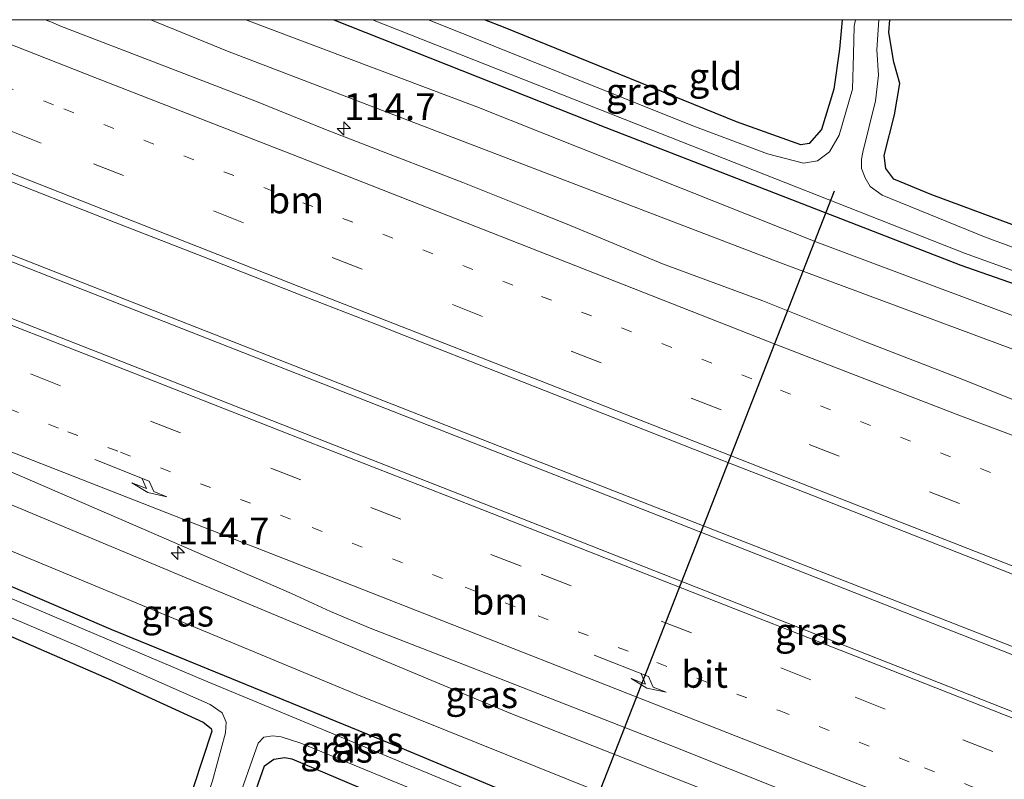
# Model space of a CAD drawing. Units: metres. Extents: x 166647 to 170000, y 561490 to 562500.
# Drawn here: x 166951 to 167043, y 562429 to 562500 of the extents above; entities that cross this region are included whole.
import ezdxf
from ezdxf.enums import TextEntityAlignment as Align

# ---------------------------------------------------------------- set-up
doc = ezdxf.new("R2010")
doc.units = ezdxf.units.M
doc.linetypes.add('VW-1-3_STREEP', pattern=[4, 1, -3])
doc.linetypes.add('VW-3-9_STREEP', pattern=[12, 3, -9])
doc.layers.get('0').update_dxf_attribs({"lineweight": 25})
for name, color, linetype, lineweight in [('B-ME-AM-KILOMETR-S-B1', 7, 'Continuous', 18), ('B-ME-BV-GELEIDECONSTRUCTIE-GELEIDERAIL-L-B1', 213, 'BV-GELEIDERAIL', 18), ('B-ME-GW-KRUINLIJN-L-B1', 93, 'Continuous', 18), ('B-ME-GW-TEENLIJN-L-B1', 93, 'Continuous', 18), ('B-ME-IE-GRASLAND-GV-B6', 93, 'Continuous', 18), ('B-ME-IE-GRONDWERKLIJN-GROND_INGERICHT-GV-B6', 253, 'Continuous', 18), ('B-ME-OG-WATER-GV-B6', 153, 'Continuous', 18), ('B-ME-VH-VERH_SOORT-BITUMEN-GV-B6', 8, 'IE-TERREINAFSCHEIDING-NATUURLIJK-HOUTWAL', 18), ('B-ME-VW-MARKERING-13STREEP-045-L-B1', 255, 'VW-1-3_STREEP', 18), ('B-ME-VW-MARKERING-39STREEP-015-L-B1', 255, 'VW-3-9_STREEP', 18), ('B-ME-VW-MARKERING-PIJLRE750-S-B1', 7, 'Continuous', 18), ('B-ME-VW-MARKERING-STREEP-015-L-B1', 7, 'Continuous', 18)]:
    doc.layers.add(name, color=color, linetype=linetype, lineweight=lineweight)
doc.layers.add('B-ME-GW-INSTEEKWATERGANG-L-B1', color=10, linetype='Continuous')
doc.layers.add('B-ME-KW-DUIKER-L-B1', color=10, linetype='Continuous')
doc.styles.add('NLCS-ISO', font='NLCS-ISO.TTF')
doc.linetypes.add('BV-GELEIDERAIL', pattern='A,10,-3,[108,NLCS.SHX,S=1,R=0,X=0,Y=0],-3', length=16)
doc.linetypes.add('IE-TERREINAFSCHEIDING-NATUURLIJK-HOUTWAL', pattern='A,7,-1.5,[67,NLCS.SHX,S=0.75,R=45,X=0,Y=0],-1.5,7,-1.5,[70,NLCS.SHX,S=0.75,R=0,X=0,Y=0],-1.5', length=20)

# ---------------------------------------------------------------- blocks, each defined once
blk = doc.blocks.new('hecto')
for p, q in [((0, 0.625), (-0.625, 0)), ((0, -0.625), (0, 0.625)), ((-0.625, 0), (0.625, 0)), ((0.625, 0), (0, -0.625))]:
    blk.add_line(p, q)
blk = doc.blocks.new('pijlr')
for p, q in [((0, 0, 0.1), (5.45, 0, 0.1)), ((5.45, -0.75, 0.1), (4.7, 0, 0.1)), ((6.2, -0.75, 0.1), (5.45, 0, 0.1)), ((4, -0.75, 0.1), (5.45, -0.75, 0.1)), ((5.7, -1.05, 0.1), (4, -0.75, 0.1)), ((7.5, -0.75, 0.1), (5.7, -1.05, 0.1)), ((7.5, -0.75, 0.1), (6.2, -0.75, 0.1))]:
    blk.add_line(p, q)

msp = doc.modelspace()

# ---------------------------------------------------------------- linework, layer by layer
at = {"layer": 'B-ME-BV-GELEIDECONSTRUCTIE-GELEIDERAIL-L-B1'}
for points in [[(166893.3074, 562500, 1.3703), (166893.924, 562499.758, 1.369), (166937.543, 562482.655, 1.279), (166972.337, 562469.009, 1.404), (167010.975, 562453.861, 1.781), (167051.893, 562437.756, 1.917), (167089.068, 562423.208, 2.111), (167125.003, 562409.002, 2.302), (167170.1479, 562391.1292, 2.621)], [(166893.3074, 562500, 1.3703), (166893.924, 562499.758, 1.369), (166937.543, 562482.655, 1.279), (166972.337, 562469.009, 1.404), (167010.975, 562453.861, 1.781), (167051.893, 562437.756, 1.917), (167089.068, 562423.208, 2.111), (167125.003, 562409.002, 2.302), (167170.1479, 562391.1292, 2.621)], [(167170.1648, 562391.8668, 2.6225), (167126.517, 562409.203, 2.275), (167081.702, 562426.86, 2.108), (167038.292, 562443.876, 1.796), (166996.095, 562460.349, 1.606), (166951.549, 562477.816, 1.318), (166907.943, 562495.005, 1.267), (166895.2013, 562500, 1.313)], [(167170.1648, 562391.8668, 2.6225), (167126.517, 562409.203, 2.275), (167081.702, 562426.86, 2.108), (167038.292, 562443.876, 1.796), (166996.095, 562460.349, 1.606), (166951.549, 562477.816, 1.318), (166907.943, 562495.005, 1.267), (166895.2013, 562500, 1.313)]]:
    msp.add_polyline3d(points, dxfattribs=at)
at = {"layer": 'B-ME-GW-INSTEEKWATERGANG-L-B1'}
for points in [[(166807.2466, 562500, -0.7729), (166828.106, 562491.822, -0.778), (166853.612, 562481.764, -0.833), (166878.051, 562472.327, -0.895), (166901.459, 562463.203, -0.844), (166919.129, 562456.102, -0.868), (166932.695, 562450.327, -0.953), (166947.195, 562444.17, -0.848), (166960.042, 562438.59, -0.798), (166968.574, 562434.682, -0.607), (166969.308, 562434.097, -0.506), (166969.37, 562433.821, -0.502), (166966.787, 562426.023, -0.553), (166964.749, 562420.18, -0.564), (166962.89, 562416.371, -0.561), (166960.383, 562411.665, -0.599), (166957.626, 562405.4, -0.666), (166954.326, 562396.917, -0.685), (166948.818, 562382.227, -0.674)], [(166807.2466, 562500, -0.7729), (166828.106, 562491.822, -0.778), (166853.612, 562481.764, -0.833), (166878.051, 562472.327, -0.895), (166901.459, 562463.203, -0.844), (166919.129, 562456.102, -0.868), (166932.695, 562450.327, -0.953), (166947.195, 562444.17, -0.848), (166960.042, 562438.59, -0.798), (166968.574, 562434.682, -0.607), (166969.308, 562434.097, -0.506), (166969.37, 562433.821, -0.502), (166966.787, 562426.023, -0.553), (166964.749, 562420.18, -0.564), (166962.89, 562416.371, -0.561), (166960.383, 562411.665, -0.599), (166957.626, 562405.4, -0.666), (166954.326, 562396.917, -0.685), (166948.818, 562382.227, -0.674)], [(167145.335, 562365.992, -0.471), (167107.878, 562381.851, -0.502), (167076.02, 562395.402, -0.561), (167047.093, 562407.469, -0.413), (167017.173, 562419.648, -0.463), (166986.537, 562432.452, -0.529), (166959.998, 562443.278, -0.677), (166932.707, 562455.013, -0.631), (166907.925, 562465.556, -0.611), (166881.676, 562475.87, -0.588), (166853.438, 562486.932, -0.596), (166822.593, 562498.997, -0.549), (166820.0994, 562500, -0.5135)], [(167145.335, 562365.992, -0.471), (167107.878, 562381.851, -0.502), (167076.02, 562395.402, -0.561), (167047.093, 562407.469, -0.413), (167017.173, 562419.648, -0.463), (166986.537, 562432.452, -0.529), (166959.998, 562443.278, -0.677), (166932.707, 562455.013, -0.631), (166907.925, 562465.556, -0.611), (166881.676, 562475.87, -0.588), (166853.438, 562486.932, -0.596), (166822.593, 562498.997, -0.549), (166820.0994, 562500, -0.5135)], [(166980.7293, 562500, -0.5266), (167006.031, 562489.966, -0.529), (167039.043, 562477.178, -0.666), (167062.444, 562468.98, -0.743), (167090.637, 562459.469, -0.759), (167119.835, 562449.692, -0.615), (167157.744, 562437.03, -0.572), (167169.845, 562433.091, -0.584)], [(166980.7293, 562500, -0.5266), (167006.031, 562489.966, -0.529), (167039.043, 562477.178, -0.666), (167062.444, 562468.98, -0.743), (167090.637, 562459.469, -0.759), (167119.835, 562449.692, -0.615), (167157.744, 562437.03, -0.572), (167169.845, 562433.091, -0.584)], [(167028.0103, 562500, -0.6999), (167027.737, 562497.271, -0.689), (167027.208, 562493.532, -0.638), (167026.09, 562489.776, -0.732), (167024.937, 562488.495, -0.736), (167024.143, 562488.358, -0.739), (167018.157, 562490.495, -0.732), (166996.509, 562499.297, -0.611), (166994.721, 562500, -0.6103)], [(167028.0103, 562500, -0.6999), (167027.737, 562497.271, -0.689), (167027.208, 562493.532, -0.638), (167026.09, 562489.776, -0.732), (167024.937, 562488.495, -0.736), (167024.143, 562488.358, -0.739), (167018.157, 562490.495, -0.732), (166996.509, 562499.297, -0.611), (166994.721, 562500, -0.6103)], [(167171.519, 562438.642, -0.082), (167134.555, 562450.869, -0.14), (167105.031, 562460.305, -0.257), (167078.782, 562469.153, -0.354), (167058.989, 562475.663, -0.382), (167043.795, 562480.959, -0.417), (167036.351, 562483.726, -0.506), (167032.795, 562485.157, -0.646), (167032.056, 562486.163, -0.774), (167031.918, 562487.365, -0.782), (167032.872, 562491.16, -0.802), (167033.361, 562494.079, -0.79), (167032.79, 562496.042, -0.825), (167032.335, 562498.804, -0.736), (167032.4463, 562500, -0.7187)], [(167171.519, 562438.642, -0.082), (167134.555, 562450.869, -0.14), (167105.031, 562460.305, -0.257), (167078.782, 562469.153, -0.354), (167058.989, 562475.663, -0.382), (167043.795, 562480.959, -0.417), (167036.351, 562483.726, -0.506), (167032.795, 562485.157, -0.646), (167032.056, 562486.163, -0.774), (167031.918, 562487.365, -0.782), (167032.872, 562491.16, -0.802), (167033.361, 562494.079, -0.79), (167032.79, 562496.042, -0.825), (167032.335, 562498.804, -0.736), (167032.4463, 562500, -0.7187)], [(166972.941, 562426.827, -0.662), (166974.278, 562430.625, -0.654), (166975.128, 562431.24, -0.658), (166976.161, 562431.382, -0.654), (166976.806, 562431.25, -0.65), (166989.522, 562425.875, -0.545)]]:
    msp.add_polyline3d(points, dxfattribs=at)
at = {"layer": 'B-ME-GW-KRUINLIJN-L-B1'}
for points in [[(167149.628, 562374.462, 1.454), (167117.466, 562387.491, 1.396), (167103.442, 562393.077, 1.271), (167093.79, 562397.615, 1.217), (167061.742, 562410.108, 0.976), (167032.949, 562421.383, 0.882), (166997.164, 562435.489, 0.774), (166950.956, 562454.776, 0.458), (166917.267, 562468.606, 0.388), (166878.597, 562484.171, 0.377), (166839.314, 562500, 0.644)], [(167149.628, 562374.462, 1.454), (167117.466, 562387.491, 1.396), (167103.442, 562393.077, 1.271), (167093.79, 562397.615, 1.217), (167061.742, 562410.108, 0.976), (167032.949, 562421.383, 0.882), (166997.164, 562435.489, 0.774), (166950.956, 562454.776, 0.458), (166917.267, 562468.606, 0.388), (166878.597, 562484.171, 0.377), (166839.314, 562500, 0.644)], [(166963.6791, 562500, 0.3934), (166970.814, 562497.086, 0.408), (167022.26, 562477.403, 0.626), (167074.216, 562458.072, 0.704), (167110.922, 562445.182, 0.933), (167148.62, 562431.729, 1.05), (167172.148, 562423.665, 1.275)], [(166963.6791, 562500, 0.3934), (166970.814, 562497.086, 0.408), (167022.26, 562477.403, 0.626), (167074.216, 562458.072, 0.704), (167110.922, 562445.182, 0.933), (167148.62, 562431.729, 1.05), (167172.148, 562423.665, 1.275)]]:
    msp.add_polyline3d(points, dxfattribs=at)
at = {"layer": 'B-ME-GW-TEENLIJN-L-B1'}
for points in [[(167147.509, 562369.255, -0.129), (167130.352, 562376.502, -0.129), (167100.198, 562389.626, -0.016), (167070.613, 562401.375, -0.024), (167041.949, 562413.662, 0.05), (167007.895, 562427.18, 0.003), (166982.868, 562437.256, -0.067), (166949.518, 562451.058, -0.168), (166911.754, 562467.753, -0.144), (166884.663, 562477.789, -0.175), (166840.363, 562495.703, -0.23), (166828.9276, 562500, -0.1893)], [(167147.509, 562369.255, -0.129), (167130.352, 562376.502, -0.129), (167100.198, 562389.626, -0.016), (167070.613, 562401.375, -0.024), (167041.949, 562413.662, 0.05), (167007.895, 562427.18, 0.003), (166982.868, 562437.256, -0.067), (166949.518, 562451.058, -0.168), (166911.754, 562467.753, -0.144), (166884.663, 562477.789, -0.175), (166840.363, 562495.703, -0.23), (166828.9276, 562500, -0.1893)], [(167169.536, 562429.598, -0.374), (167135.239, 562441.211, -0.405), (167107.581, 562450.664, -0.44), (167080.757, 562459.546, -0.362), (167050.798, 562469.878, -0.452), (167025.657, 562479.306, -0.335), (166994.002, 562491.893, -0.452), (166972.5305, 562500, -0.3622)], [(167169.536, 562429.598, -0.374), (167135.239, 562441.211, -0.405), (167107.581, 562450.664, -0.44), (167080.757, 562459.546, -0.362), (167050.798, 562469.878, -0.452), (167025.657, 562479.306, -0.335), (166994.002, 562491.893, -0.452), (166972.5305, 562500, -0.3622)]]:
    msp.add_polyline3d(points, dxfattribs=at)
at = {"layer": 'B-ME-IE-GRASLAND-GV-B6'}
for points in [[(166828.9276, 562500, -0.1893), (166840.363, 562495.703, -0.23), (166884.663, 562477.789, -0.175), (166911.754, 562467.753, -0.144), (166949.518, 562451.058, -0.168), (166982.868, 562437.256, -0.067), (167007.895, 562427.18, 0.003), (167041.949, 562413.662, 0.05), (167070.613, 562401.375, -0.024), (167100.198, 562389.626, -0.016), (167130.352, 562376.502, -0.129), (167147.509, 562369.255, -0.129), (167145.335, 562365.992, -0.471), (167107.878, 562381.851, -0.502), (167076.02, 562395.402, -0.561), (167047.093, 562407.469, -0.413), (167017.173, 562419.648, -0.463), (166986.537, 562432.452, -0.529), (166959.998, 562443.278, -0.677), (166932.707, 562455.013, -0.631), (166907.925, 562465.556, -0.611), (166881.676, 562475.87, -0.588), (166853.438, 562486.932, -0.596), (166822.593, 562498.997, -0.549)], [(166828.9276, 562500, -0.1893), (166840.363, 562495.703, -0.23), (166884.663, 562477.789, -0.175), (166911.754, 562467.753, -0.144), (166949.518, 562451.058, -0.168), (166982.868, 562437.256, -0.067), (167007.895, 562427.18, 0.003), (167041.949, 562413.662, 0.05), (167070.613, 562401.375, -0.024), (167100.198, 562389.626, -0.016), (167130.352, 562376.502, -0.129), (167147.509, 562369.255, -0.129), (167145.335, 562365.992, -0.471), (167107.878, 562381.851, -0.502), (167076.02, 562395.402, -0.561), (167047.093, 562407.469, -0.413), (167017.173, 562419.648, -0.463), (166986.537, 562432.452, -0.529), (166959.998, 562443.278, -0.677), (166932.707, 562455.013, -0.631), (166907.925, 562465.556, -0.611), (166881.676, 562475.87, -0.588), (166853.438, 562486.932, -0.596), (166822.593, 562498.997, -0.549)], [(166828.9276, 562500, -0.1893), (166839.314, 562500, 0.644), (166878.597, 562484.171, 0.377), (166917.267, 562468.606, 0.388), (166950.956, 562454.776, 0.458), (166997.164, 562435.489, 0.774), (167032.949, 562421.383, 0.882), (167061.742, 562410.108, 0.976), (167093.79, 562397.615, 1.217), (167103.442, 562393.077, 1.271), (167100.198, 562389.626, -0.016), (167070.613, 562401.375, -0.024), (167041.949, 562413.662, 0.05), (167007.895, 562427.18, 0.003), (166982.868, 562437.256, -0.067), (166949.518, 562451.058, -0.168), (166911.754, 562467.753, -0.144), (166884.663, 562477.789, -0.175), (166840.363, 562495.703, -0.23), (166828.9276, 562500, -0.1893)], [(166828.9276, 562500, -0.1893), (166839.314, 562500, 0.644), (166878.597, 562484.171, 0.377), (166917.267, 562468.606, 0.388), (166950.956, 562454.776, 0.458), (166997.164, 562435.489, 0.774), (167032.949, 562421.383, 0.882), (167061.742, 562410.108, 0.976), (167093.79, 562397.615, 1.217), (167103.442, 562393.077, 1.271), (167100.198, 562389.626, -0.016), (167070.613, 562401.375, -0.024), (167041.949, 562413.662, 0.05), (167007.895, 562427.18, 0.003), (166982.868, 562437.256, -0.067), (166949.518, 562451.058, -0.168), (166911.754, 562467.753, -0.144), (166884.663, 562477.789, -0.175), (166840.363, 562495.703, -0.23), (166828.9276, 562500, -0.1893)], [(167048.2668, 562462.9269, 0.956), (167039.2334, 562466.5498, 0.8671), (167029.9065, 562470.1491, 0.8566), (167020.6185, 562473.8558, 0.7933), (167011.2887, 562477.2998, 0.7795), (167002.425, 562480.9916, 0.7055), (166999.684, 562482.0596, 0.6895), (166992.7085, 562484.8581, 0.6113), (166983.3758, 562488.45, 0.5929), (166979.9262, 562489.7773, 0.5803), (166973.5349, 562492.3857, 0.5386), (166964.7587, 562495.7573, 0.5377), (166955.2297, 562499.438, 0.54), (166954.5526, 562499.7271, 0.5404), (166953.8524, 562500, 0.5451), (166963.6791, 562500, 0.3934)], [(167048.2668, 562462.9269, 0.956), (167039.2334, 562466.5498, 0.8671), (167029.9065, 562470.1491, 0.8566), (167020.6185, 562473.8558, 0.7933), (167011.2887, 562477.2998, 0.7795), (167002.425, 562480.9916, 0.7055), (166999.684, 562482.0596, 0.6895), (166992.7085, 562484.8581, 0.6113), (166983.3758, 562488.45, 0.5929), (166979.9262, 562489.7773, 0.5803), (166973.5349, 562492.3857, 0.5386), (166964.7587, 562495.7573, 0.5377), (166955.2297, 562499.438, 0.54), (166954.5526, 562499.7271, 0.5404), (166953.8524, 562500, 0.5451), (166963.6791, 562500, 0.3934)], [(166972.5305, 562500, -0.3622), (166994.002, 562491.893, -0.452), (167025.657, 562479.306, -0.335), (167050.798, 562469.878, -0.452), (167080.757, 562459.546, -0.362), (167107.581, 562450.664, -0.44), (167135.239, 562441.211, -0.405), (167169.536, 562429.598, -0.374), (167172.148, 562423.665, 1.275), (167148.62, 562431.729, 1.05), (167110.922, 562445.182, 0.933), (167074.216, 562458.072, 0.704), (167022.26, 562477.403, 0.626), (166970.814, 562497.086, 0.408), (166963.6791, 562500, 0.3934), (166972.5305, 562500, -0.3622)], [(166963.6791, 562500, 0.3934), (166970.814, 562497.086, 0.408), (167022.26, 562477.403, 0.626), (167074.216, 562458.072, 0.704)], [(166972.5305, 562500, -0.3622), (166994.002, 562491.893, -0.452), (167025.657, 562479.306, -0.335), (167050.798, 562469.878, -0.452), (167080.757, 562459.546, -0.362), (167107.581, 562450.664, -0.44), (167135.239, 562441.211, -0.405), (167169.536, 562429.598, -0.374), (167172.148, 562423.665, 1.275), (167148.62, 562431.729, 1.05), (167110.922, 562445.182, 0.933), (167074.216, 562458.072, 0.704), (167022.26, 562477.403, 0.626), (166970.814, 562497.086, 0.408), (166963.6791, 562500, 0.3934), (166972.5305, 562500, -0.3622)], [(166963.6791, 562500, 0.3934), (166970.814, 562497.086, 0.408), (167022.26, 562477.403, 0.626), (167074.216, 562458.072, 0.704)], [(166972.5305, 562500, -0.3622), (166980.7293, 562500, -0.5266), (167006.031, 562489.966, -0.529), (167039.043, 562477.178, -0.666), (167062.444, 562468.98, -0.743), (167090.637, 562459.469, -0.759), (167119.835, 562449.692, -0.615), (167157.744, 562437.03, -0.572), (167169.845, 562433.091, -0.584), (167169.536, 562429.598, -0.374), (167135.239, 562441.211, -0.405), (167107.581, 562450.664, -0.44), (167080.757, 562459.546, -0.362), (167050.798, 562469.878, -0.452), (167025.657, 562479.306, -0.335), (166994.002, 562491.893, -0.452), (166972.5305, 562500, -0.3622)], [(166972.5305, 562500, -0.3622), (166980.7293, 562500, -0.5266), (167006.031, 562489.966, -0.529), (167039.043, 562477.178, -0.666), (167062.444, 562468.98, -0.743), (167090.637, 562459.469, -0.759), (167119.835, 562449.692, -0.615), (167157.744, 562437.03, -0.572), (167169.845, 562433.091, -0.584), (167169.536, 562429.598, -0.374), (167135.239, 562441.211, -0.405), (167107.581, 562450.664, -0.44), (167080.757, 562459.546, -0.362), (167050.798, 562469.878, -0.452), (167025.657, 562479.306, -0.335), (166994.002, 562491.893, -0.452), (166972.5305, 562500, -0.3622)], [(166984.2989, 562500, -1.537), (167010.062, 562489.815, -1.537), (167039.379, 562478.292, -1.537), (167052.693, 562473.494, -1.537), (167073.726, 562466.161, -1.537), (167101.884, 562456.74, -1.537), (167130.119, 562447.174, -1.537), (167170.566, 562433.861, -1.537), (167169.845, 562433.091, -0.584), (167157.744, 562437.03, -0.572), (167119.835, 562449.692, -0.615), (167090.637, 562459.469, -0.759), (167062.444, 562468.98, -0.743), (167039.043, 562477.178, -0.666), (167006.031, 562489.966, -0.529), (166980.7293, 562500, -0.5266), (166984.2989, 562500, -1.537)], [(166984.2989, 562500, -1.537), (167010.062, 562489.815, -1.537), (167039.379, 562478.292, -1.537), (167052.693, 562473.494, -1.537), (167073.726, 562466.161, -1.537), (167101.884, 562456.74, -1.537), (167130.119, 562447.174, -1.537), (167170.566, 562433.861, -1.537), (167169.845, 562433.091, -0.584), (167157.744, 562437.03, -0.572), (167119.835, 562449.692, -0.615), (167090.637, 562459.469, -0.759), (167062.444, 562468.98, -0.743), (167039.043, 562477.178, -0.666), (167006.031, 562489.966, -0.529), (166980.7293, 562500, -0.5266), (166984.2989, 562500, -1.537)], [(166989.5297, 562500, -1.537), (166994.721, 562500, -0.6103), (166996.509, 562499.297, -0.611), (167018.157, 562490.495, -0.732), (167024.143, 562488.358, -0.739), (167024.937, 562488.495, -0.736), (167026.09, 562489.776, -0.732), (167027.208, 562493.532, -0.638), (167027.737, 562497.271, -0.689), (167028.0103, 562500, -0.6999), (167029.2528, 562500, -1.537), (167029.129, 562499.39, -1.537), (167029.066, 562496.771, -1.537), (167028.953, 562493.532, -1.537), (167027.726, 562489.246, -1.537), (167026.827, 562487.698, -1.537), (167025.694, 562486.875, -1.537), (167024.417, 562486.647, -1.537), (167021.065, 562487.517, -1.537), (167014.097, 562490.134, -1.537), (166989.5297, 562500, -1.537)], [(166989.5297, 562500, -1.537), (166994.721, 562500, -0.6103), (166996.509, 562499.297, -0.611), (167018.157, 562490.495, -0.732), (167024.143, 562488.358, -0.739), (167024.937, 562488.495, -0.736), (167026.09, 562489.776, -0.732), (167027.208, 562493.532, -0.638), (167027.737, 562497.271, -0.689), (167028.0103, 562500, -0.6999), (167029.2528, 562500, -1.537), (167029.129, 562499.39, -1.537), (167029.066, 562496.771, -1.537), (167028.953, 562493.532, -1.537), (167027.726, 562489.246, -1.537), (167026.827, 562487.698, -1.537), (167025.694, 562486.875, -1.537), (167024.417, 562486.647, -1.537), (167021.065, 562487.517, -1.537), (167014.097, 562490.134, -1.537), (166989.5297, 562500, -1.537)], [(167055.733, 562474.443, -1.537), (167041.249, 562479.81, -1.537), (167031.708, 562483.682, -1.537), (167030.606, 562484.479, -1.537), (167030.141, 562485.298, -1.537), (167029.797, 562486.149, -1.537), (167029.803, 562487.038, -1.537), (167029.929, 562487.677, -1.537), (167031.11, 562492.468, -1.537), (167031.393, 562494.853, -1.537), (167031.238, 562497.205, -1.537), (167031.4126, 562500, -1.537), (167032.4463, 562500, -0.7187)], [(167055.733, 562474.443, -1.537), (167041.249, 562479.81, -1.537), (167031.708, 562483.682, -1.537), (167030.606, 562484.479, -1.537), (167030.141, 562485.298, -1.537), (167029.797, 562486.149, -1.537), (167029.803, 562487.038, -1.537), (167029.929, 562487.677, -1.537), (167031.11, 562492.468, -1.537), (167031.393, 562494.853, -1.537), (167031.238, 562497.205, -1.537), (167031.4126, 562500, -1.537), (167032.4463, 562500, -0.7187)], [(167032.4463, 562500, -0.7187), (167032.335, 562498.804, -0.736), (167032.79, 562496.042, -0.825), (167033.361, 562494.079, -0.79), (167032.872, 562491.16, -0.802), (167031.918, 562487.365, -0.782), (167032.056, 562486.163, -0.774), (167032.795, 562485.157, -0.646), (167036.351, 562483.726, -0.506), (167043.795, 562480.959, -0.417)], [(167032.4463, 562500, -0.7187), (167032.335, 562498.804, -0.736), (167032.79, 562496.042, -0.825), (167033.361, 562494.079, -0.79), (167032.872, 562491.16, -0.802), (167031.918, 562487.365, -0.782), (167032.056, 562486.163, -0.774), (167032.795, 562485.157, -0.646), (167036.351, 562483.726, -0.506), (167043.795, 562480.959, -0.417)], [(166822.593, 562498.997, -0.549), (166853.438, 562486.932, -0.596), (166881.676, 562475.87, -0.588), (166907.925, 562465.556, -0.611), (166932.707, 562455.013, -0.631), (166959.998, 562443.278, -0.677), (166986.537, 562432.452, -0.529), (167017.173, 562419.648, -0.463), (167047.093, 562407.469, -0.413), (167076.02, 562395.402, -0.561), (167107.878, 562381.851, -0.502), (167145.335, 562365.992, -0.471), (167145.229, 562364.323, -1.626), (167104.215, 562381.948, -1.626), (167071.632, 562395.83, -1.626), (167041.382, 562408.601, -1.626), (167000.808, 562425.21, -1.626), (166968.623, 562438.571, -1.626), (166929.328, 562455.222, -1.626), (166898.495, 562467.858, -1.626), (166868.716, 562479.374, -1.626), (166828.037, 562495.541, -1.626)], [(166822.593, 562498.997, -0.549), (166853.438, 562486.932, -0.596), (166881.676, 562475.87, -0.588), (166907.925, 562465.556, -0.611), (166932.707, 562455.013, -0.631), (166959.998, 562443.278, -0.677), (166986.537, 562432.452, -0.529), (167017.173, 562419.648, -0.463), (167047.093, 562407.469, -0.413), (167076.02, 562395.402, -0.561), (167107.878, 562381.851, -0.502), (167145.335, 562365.992, -0.471), (167145.229, 562364.323, -1.626), (167104.215, 562381.948, -1.626), (167071.632, 562395.83, -1.626), (167041.382, 562408.601, -1.626), (167000.808, 562425.21, -1.626), (166968.623, 562438.571, -1.626), (166929.328, 562455.222, -1.626), (166898.495, 562467.858, -1.626), (166868.716, 562479.374, -1.626), (166828.037, 562495.541, -1.626)], [(166949.8166, 562485.3006, 0.8973), (166959.2705, 562481.5813, 0.89), (166968.5827, 562477.9371, 0.9347), (166977.896, 562474.2959, 0.9727), (166984.628, 562471.6717, 1.0156), (166987.2067, 562470.6477, 1.0185), (166996.52, 562467.0051, 1.0816), (167005.832, 562463.3592, 1.1458), (167015.134, 562459.689, 1.1718), (167024.4542, 562456.0646, 1.2406), (167033.7575, 562452.3974, 1.2838), (167040.2416, 562449.8528, 1.2963), (167042.9587, 562448.77, 1.3111), (167052.3692, 562445.0979, 1.37)], [(166949.8166, 562485.3006, 0.8973), (166959.2705, 562481.5813, 0.89), (166968.5827, 562477.9371, 0.9347), (166977.896, 562474.2959, 0.9727), (166984.628, 562471.6717, 1.0156), (166987.2067, 562470.6477, 1.0185), (166996.52, 562467.0051, 1.0816), (167005.832, 562463.3592, 1.1458), (167015.134, 562459.689, 1.1718), (167024.4542, 562456.0646, 1.2406), (167033.7575, 562452.3974, 1.2838), (167040.2416, 562449.8528, 1.2963), (167042.9587, 562448.77, 1.3111), (167052.3692, 562445.0979, 1.37)], [(167050.825, 562432.902, 1.504), (167035.934, 562438.756, 1.433), (167017.323, 562446.08, 1.348), (167000.572, 562452.67, 1.282), (166981.946, 562459.955, 1.159), (166967.066, 562465.835, 1.045), (166948.432, 562473.1, 0.915)], [(167050.825, 562432.902, 1.504), (167035.934, 562438.756, 1.433), (167017.323, 562446.08, 1.348), (167000.572, 562452.67, 1.282), (166981.946, 562459.955, 1.159), (166967.066, 562465.835, 1.045), (166948.432, 562473.1, 0.915)], [(166945.544, 562460.154, 0.56), (166962.086, 562453.028, 0.664), (166976.764, 562446.629, 0.778), (166980.412, 562444.973, 0.789), (166984.103, 562443.428, 0.819), (166993.418, 562439.79, 0.887), (167012.049, 562432.516, 0.955), (167028.769, 562425.848, 1.012), (167045.509, 562419.232, 1.087), (167064.134, 562412.047, 1.193), (167079.04, 562406.232, 1.267), (167097.651, 562398.909, 1.377), (167112.538, 562393.045, 1.489), (167131.141, 562385.703, 1.611), (167146.026, 562379.835, 1.72), (167149.628, 562374.462, 1.454), (167117.466, 562387.491, 1.396), (167103.442, 562393.077, 1.271), (167093.79, 562397.615, 1.217), (167061.742, 562410.108, 0.976), (167032.949, 562421.383, 0.882), (166997.164, 562435.489, 0.774), (166950.956, 562454.776, 0.458)], [(166945.544, 562460.154, 0.56), (166962.086, 562453.028, 0.664), (166976.764, 562446.629, 0.778), (166980.412, 562444.973, 0.789), (166984.103, 562443.428, 0.819), (166993.418, 562439.79, 0.887), (167012.049, 562432.516, 0.955), (167028.769, 562425.848, 1.012), (167045.509, 562419.232, 1.087), (167064.134, 562412.047, 1.193), (167079.04, 562406.232, 1.267), (167097.651, 562398.909, 1.377), (167112.538, 562393.045, 1.489), (167131.141, 562385.703, 1.611), (167146.026, 562379.835, 1.72), (167149.628, 562374.462, 1.454), (167117.466, 562387.491, 1.396), (167103.442, 562393.077, 1.271), (167093.79, 562397.615, 1.217), (167061.742, 562410.108, 0.976), (167032.949, 562421.383, 0.882), (166997.164, 562435.489, 0.774), (166950.956, 562454.776, 0.458)], [(166927.932, 562454.037, -1.626), (166956.921, 562441.726, -1.626), (166969.217, 562436.325, -1.626), (166970.338, 562435.526, -1.626), (166970.713, 562434.668, -1.626), (166970.634, 562433.684, -1.626), (166969.419, 562429.229, -1.626), (166967.17, 562422.439, -1.626), (166965.742, 562418.689, -1.626), (166964.47, 562416.041, -1.626), (166963.255, 562413.742, -1.626), (166960.175, 562407.686, -1.626), (166957.321, 562401.232, -1.626), (166953.301, 562389.885, -1.626), (166950.189, 562381.52, -1.626)], [(166927.932, 562454.037, -1.626), (166956.921, 562441.726, -1.626), (166969.217, 562436.325, -1.626), (166970.338, 562435.526, -1.626), (166970.713, 562434.668, -1.626), (166970.634, 562433.684, -1.626), (166969.419, 562429.229, -1.626), (166967.17, 562422.439, -1.626), (166965.742, 562418.689, -1.626), (166964.47, 562416.041, -1.626), (166963.255, 562413.742, -1.626), (166960.175, 562407.686, -1.626), (166957.321, 562401.232, -1.626), (166953.301, 562389.885, -1.626), (166950.189, 562381.52, -1.626)], [(166948.818, 562382.227, -0.674), (166954.326, 562396.917, -0.685), (166957.626, 562405.4, -0.666), (166960.383, 562411.665, -0.599), (166962.89, 562416.371, -0.561), (166964.749, 562420.18, -0.564), (166966.787, 562426.023, -0.553), (166969.37, 562433.821, -0.502), (166969.308, 562434.097, -0.506), (166968.574, 562434.682, -0.607), (166960.042, 562438.59, -0.798), (166947.195, 562444.17, -0.848)], [(166948.818, 562382.227, -0.674), (166954.326, 562396.917, -0.685), (166957.626, 562405.4, -0.666), (166960.383, 562411.665, -0.599), (166962.89, 562416.371, -0.561), (166964.749, 562420.18, -0.564), (166966.787, 562426.023, -0.553), (166969.37, 562433.821, -0.502), (166969.308, 562434.097, -0.506), (166968.574, 562434.682, -0.607), (166960.042, 562438.59, -0.798), (166947.195, 562444.17, -0.848)], [(166971.588, 562426.834, -1.626), (166973.678, 562432.73, -1.626), (166974.207, 562433.273, -1.626), (166975.055, 562433.413, -1.626), (166975.825, 562433.32, -1.626), (166977.631, 562432.712, -1.626), (167002.09, 562422.644, -1.626)], [(166989.522, 562425.875, -0.545), (166976.806, 562431.25, -0.65), (166976.161, 562431.382, -0.654), (166975.128, 562431.24, -0.658), (166974.278, 562430.625, -0.654), (166972.941, 562426.827, -0.662)]]:
    msp.add_polyline3d(points, dxfattribs=at)
at = {"layer": 'B-ME-IE-GRONDWERKLIJN-GROND_INGERICHT-GV-B6'}
for points in [[(166994.721, 562500, -0.6103), (167028.0103, 562500, -0.6999), (167027.737, 562497.271, -0.689), (167027.208, 562493.532, -0.638), (167026.09, 562489.776, -0.732), (167024.937, 562488.495, -0.736), (167024.143, 562488.358, -0.739), (167018.157, 562490.495, -0.732), (166996.509, 562499.297, -0.611), (166994.721, 562500, -0.6103)], [(166994.721, 562500, -0.6103), (167028.0103, 562500, -0.6999), (167027.737, 562497.271, -0.689), (167027.208, 562493.532, -0.638), (167026.09, 562489.776, -0.732), (167024.937, 562488.495, -0.736), (167024.143, 562488.358, -0.739), (167018.157, 562490.495, -0.732), (166996.509, 562499.297, -0.611), (166994.721, 562500, -0.6103)], [(167152.3504, 562500, -0.6051), (167156.148, 562493.548, -0.65), (167161.093, 562482.491, -0.701), (167164.715, 562474.618, -0.607), (167168.33, 562465.876, -0.448), (167171.834, 562459.641, -0.44), (167177.059, 562451.93, -0.409), (167171.519, 562438.642, -0.082), (167134.555, 562450.869, -0.14), (167105.031, 562460.305, -0.257), (167078.782, 562469.153, -0.354), (167058.989, 562475.663, -0.382), (167043.795, 562480.959, -0.417), (167036.351, 562483.726, -0.506), (167032.795, 562485.157, -0.646), (167032.056, 562486.163, -0.774), (167031.918, 562487.365, -0.782), (167032.872, 562491.16, -0.802), (167033.361, 562494.079, -0.79), (167032.79, 562496.042, -0.825), (167032.335, 562498.804, -0.736), (167032.4463, 562500, -0.7187), (167152.3504, 562500, -0.6051)], [(167152.3504, 562500, -0.6051), (167156.148, 562493.548, -0.65), (167161.093, 562482.491, -0.701), (167164.715, 562474.618, -0.607), (167168.33, 562465.876, -0.448), (167171.834, 562459.641, -0.44), (167177.059, 562451.93, -0.409), (167171.519, 562438.642, -0.082), (167134.555, 562450.869, -0.14), (167105.031, 562460.305, -0.257), (167078.782, 562469.153, -0.354), (167058.989, 562475.663, -0.382), (167043.795, 562480.959, -0.417), (167036.351, 562483.726, -0.506), (167032.795, 562485.157, -0.646), (167032.056, 562486.163, -0.774), (167031.918, 562487.365, -0.782), (167032.872, 562491.16, -0.802), (167033.361, 562494.079, -0.79), (167032.79, 562496.042, -0.825), (167032.335, 562498.804, -0.736), (167032.4463, 562500, -0.7187), (167152.3504, 562500, -0.6051)], [(166828.106, 562491.822, -0.778), (166853.612, 562481.764, -0.833), (166878.051, 562472.327, -0.895), (166901.459, 562463.203, -0.844), (166919.129, 562456.102, -0.868), (166932.695, 562450.327, -0.953), (166947.195, 562444.17, -0.848), (166960.042, 562438.59, -0.798), (166968.574, 562434.682, -0.607), (166969.308, 562434.097, -0.506), (166969.37, 562433.821, -0.502), (166966.787, 562426.023, -0.553), (166964.749, 562420.18, -0.564), (166962.89, 562416.371, -0.561), (166960.383, 562411.665, -0.599), (166957.626, 562405.4, -0.666), (166954.326, 562396.917, -0.685), (166948.818, 562382.227, -0.674), (166836.361, 562427.755, -0.699), (166823.207, 562434.463, -0.697)], [(166828.106, 562491.822, -0.778), (166853.612, 562481.764, -0.833), (166878.051, 562472.327, -0.895), (166901.459, 562463.203, -0.844), (166919.129, 562456.102, -0.868), (166932.695, 562450.327, -0.953), (166947.195, 562444.17, -0.848), (166960.042, 562438.59, -0.798), (166968.574, 562434.682, -0.607), (166969.308, 562434.097, -0.506), (166969.37, 562433.821, -0.502), (166966.787, 562426.023, -0.553), (166964.749, 562420.18, -0.564), (166962.89, 562416.371, -0.561), (166960.383, 562411.665, -0.599), (166957.626, 562405.4, -0.666), (166954.326, 562396.917, -0.685), (166948.818, 562382.227, -0.674), (166836.361, 562427.755, -0.699), (166823.207, 562434.463, -0.697)], [(166972.941, 562426.827, -0.662), (166974.278, 562430.625, -0.654), (166975.128, 562431.24, -0.658), (166976.161, 562431.382, -0.654), (166976.806, 562431.25, -0.65), (166989.522, 562425.875, -0.545)]]:
    msp.add_polyline3d(points, dxfattribs=at)
at = {"layer": 'B-ME-KW-DUIKER-L-B1'}
msp.add_line((167027.241, 562484.053, -1.142), (167003.718, 562423.825, -1.15), dxfattribs=at)
at = {"layer": 'B-ME-OG-WATER-GV-B6'}
for points in [[(167052.693, 562473.494, -1.537), (167039.379, 562478.292, -1.537), (167010.062, 562489.815, -1.537), (166984.2989, 562500, -1.537), (166989.5297, 562500, -1.537), (167014.097, 562490.134, -1.537), (167021.065, 562487.517, -1.537), (167024.417, 562486.647, -1.537), (167025.694, 562486.875, -1.537), (167026.827, 562487.698, -1.537), (167027.726, 562489.246, -1.537), (167028.953, 562493.532, -1.537), (167029.066, 562496.771, -1.537), (167029.129, 562499.39, -1.537), (167029.2528, 562500, -1.537), (167031.4126, 562500, -1.537)], [(167052.693, 562473.494, -1.537), (167039.379, 562478.292, -1.537), (167010.062, 562489.815, -1.537), (166984.2989, 562500, -1.537), (166989.5297, 562500, -1.537), (167014.097, 562490.134, -1.537), (167021.065, 562487.517, -1.537), (167024.417, 562486.647, -1.537), (167025.694, 562486.875, -1.537), (167026.827, 562487.698, -1.537), (167027.726, 562489.246, -1.537), (167028.953, 562493.532, -1.537), (167029.066, 562496.771, -1.537), (167029.129, 562499.39, -1.537), (167029.2528, 562500, -1.537), (167031.4126, 562500, -1.537)], [(167031.4126, 562500, -1.537), (167031.238, 562497.205, -1.537), (167031.393, 562494.853, -1.537), (167031.11, 562492.468, -1.537), (167029.929, 562487.677, -1.537), (167029.803, 562487.038, -1.537), (167029.797, 562486.149, -1.537), (167030.141, 562485.298, -1.537), (167030.606, 562484.479, -1.537), (167031.708, 562483.682, -1.537), (167041.249, 562479.81, -1.537), (167055.733, 562474.443, -1.537)], [(167031.4126, 562500, -1.537), (167031.238, 562497.205, -1.537), (167031.393, 562494.853, -1.537), (167031.11, 562492.468, -1.537), (167029.929, 562487.677, -1.537), (167029.803, 562487.038, -1.537), (167029.797, 562486.149, -1.537), (167030.141, 562485.298, -1.537), (167030.606, 562484.479, -1.537), (167031.708, 562483.682, -1.537), (167041.249, 562479.81, -1.537), (167055.733, 562474.443, -1.537)], [(166929.328, 562455.222, -1.626), (166968.623, 562438.571, -1.626), (167000.808, 562425.21, -1.626), (167041.382, 562408.601, -1.626), (167071.632, 562395.83, -1.626)], [(166929.328, 562455.222, -1.626), (166968.623, 562438.571, -1.626), (167000.808, 562425.21, -1.626), (167041.382, 562408.601, -1.626), (167071.632, 562395.83, -1.626)], [(166953.301, 562389.885, -1.626), (166957.321, 562401.232, -1.626), (166960.175, 562407.686, -1.626), (166963.255, 562413.742, -1.626), (166964.47, 562416.041, -1.626), (166965.742, 562418.689, -1.626), (166967.17, 562422.439, -1.626), (166969.419, 562429.229, -1.626), (166970.634, 562433.684, -1.626), (166970.713, 562434.668, -1.626), (166970.338, 562435.526, -1.626), (166969.217, 562436.325, -1.626), (166956.921, 562441.726, -1.626), (166927.932, 562454.037, -1.626)], [(166953.301, 562389.885, -1.626), (166957.321, 562401.232, -1.626), (166960.175, 562407.686, -1.626), (166963.255, 562413.742, -1.626), (166964.47, 562416.041, -1.626), (166965.742, 562418.689, -1.626), (166967.17, 562422.439, -1.626), (166969.419, 562429.229, -1.626), (166970.634, 562433.684, -1.626), (166970.713, 562434.668, -1.626), (166970.338, 562435.526, -1.626), (166969.217, 562436.325, -1.626), (166956.921, 562441.726, -1.626), (166927.932, 562454.037, -1.626)], [(167002.09, 562422.644, -1.626), (166977.631, 562432.712, -1.626), (166975.825, 562433.32, -1.626), (166975.055, 562433.413, -1.626), (166974.207, 562433.273, -1.626), (166973.678, 562432.73, -1.626), (166971.588, 562426.834, -1.626)], [(167002.09, 562422.644, -1.626), (166977.631, 562432.712, -1.626), (166975.825, 562433.32, -1.626), (166975.055, 562433.413, -1.626), (166974.207, 562433.273, -1.626), (166973.678, 562432.73, -1.626), (166971.588, 562426.834, -1.626)]]:
    msp.add_polyline3d(points, dxfattribs=at)
at = {"layer": 'B-ME-VH-VERH_SOORT-BITUMEN-GV-B6'}
for points in [[(166912.6724, 562500, 0.9658), (166953.8524, 562500, 0.5451)], [(166912.6724, 562500, 0.9658), (166953.8524, 562500, 0.5451)], [(166953.8524, 562500, 0.5451), (166954.5526, 562499.7271, 0.5404), (166955.2297, 562499.438, 0.54), (166964.7587, 562495.7573, 0.5377), (166973.5349, 562492.3857, 0.5386), (166979.9262, 562489.7773, 0.5803), (166983.3758, 562488.45, 0.5929), (166992.7085, 562484.8581, 0.6113), (166999.684, 562482.0596, 0.6895), (167002.425, 562480.9916, 0.7055), (167011.2887, 562477.2998, 0.7795), (167020.6185, 562473.8558, 0.7933), (167029.9065, 562470.1491, 0.8566), (167039.2334, 562466.5498, 0.8671), (167048.2668, 562462.9269, 0.956)], [(166953.8524, 562500, 0.5451), (166954.5526, 562499.7271, 0.5404), (166955.2297, 562499.438, 0.54), (166964.7587, 562495.7573, 0.5377), (166973.5349, 562492.3857, 0.5386), (166979.9262, 562489.7773, 0.5803), (166983.3758, 562488.45, 0.5929), (166992.7085, 562484.8581, 0.6113), (166999.684, 562482.0596, 0.6895), (167002.425, 562480.9916, 0.7055), (167011.2887, 562477.2998, 0.7795), (167020.6185, 562473.8558, 0.7933), (167029.9065, 562470.1491, 0.8566), (167039.2334, 562466.5498, 0.8671), (167048.2668, 562462.9269, 0.956)], [(167052.3692, 562445.0979, 1.37), (167042.9587, 562448.77, 1.3111), (167040.2416, 562449.8528, 1.2963), (167033.7575, 562452.3974, 1.2838), (167024.4542, 562456.0646, 1.2406), (167015.134, 562459.689, 1.1718), (167005.832, 562463.3592, 1.1458), (166996.52, 562467.0051, 1.0816), (166987.2067, 562470.6477, 1.0185), (166984.628, 562471.6717, 1.0156), (166977.896, 562474.2959, 0.9727), (166968.5827, 562477.9371, 0.9347), (166959.2705, 562481.5813, 0.89), (166949.8166, 562485.3006, 0.8973)], [(167052.3692, 562445.0979, 1.37), (167042.9587, 562448.77, 1.3111), (167040.2416, 562449.8528, 1.2963), (167033.7575, 562452.3974, 1.2838), (167024.4542, 562456.0646, 1.2406), (167015.134, 562459.689, 1.1718), (167005.832, 562463.3592, 1.1458), (166996.52, 562467.0051, 1.0816), (166987.2067, 562470.6477, 1.0185), (166984.628, 562471.6717, 1.0156), (166977.896, 562474.2959, 0.9727), (166968.5827, 562477.9371, 0.9347), (166959.2705, 562481.5813, 0.89), (166949.8166, 562485.3006, 0.8973)], [(166948.432, 562473.1, 0.915), (166967.066, 562465.835, 1.045), (166981.946, 562459.955, 1.159), (167000.572, 562452.67, 1.282), (167017.323, 562446.08, 1.348), (167035.934, 562438.756, 1.433), (167050.825, 562432.902, 1.504)], [(166948.432, 562473.1, 0.915), (166967.066, 562465.835, 1.045), (166981.946, 562459.955, 1.159), (167000.572, 562452.67, 1.282), (167017.323, 562446.08, 1.348), (167035.934, 562438.756, 1.433), (167050.825, 562432.902, 1.504)], [(167045.509, 562419.232, 1.087), (167028.769, 562425.848, 1.012), (167012.049, 562432.516, 0.955), (166993.418, 562439.79, 0.887), (166984.103, 562443.428, 0.819), (166980.412, 562444.973, 0.789), (166976.764, 562446.629, 0.778), (166962.086, 562453.028, 0.664), (166945.544, 562460.154, 0.56)], [(167045.509, 562419.232, 1.087), (167028.769, 562425.848, 1.012), (167012.049, 562432.516, 0.955), (166993.418, 562439.79, 0.887), (166984.103, 562443.428, 0.819), (166980.412, 562444.973, 0.789), (166976.764, 562446.629, 0.778), (166962.086, 562453.028, 0.664), (166945.544, 562460.154, 0.56)]]:
    msp.add_polyline3d(points, dxfattribs=at)
at = {"layer": 'B-ME-VW-MARKERING-13STREEP-045-L-B1'}
for points in [[(167041.8108, 562457.8859, 1.1544), (167019.5891, 562466.6027, 1.0472), (166997.3708, 562475.3181, 0.9178), (166975.1317, 562484.0365, 0.7993), (166954.6407, 562492.0875, 0.7668), (166949.4096, 562494.06, 0.7732), (166944.9497, 562495.9017, 0.7789), (166934.5028, 562500, 0.7986)], [(167041.8108, 562457.8859, 1.1544), (167019.5891, 562466.6027, 1.0472), (166997.3708, 562475.3181, 0.9178), (166975.1317, 562484.0365, 0.7993), (166954.6407, 562492.0875, 0.7668), (166949.4096, 562494.06, 0.7732), (166944.9497, 562495.9017, 0.7789), (166934.5028, 562500, 0.7986)], [(166950.454, 562463.837, 0.724), (166955.97, 562461.686, 0.774), (166960.868, 562459.771, 0.815), (166978.707, 562452.773, 0.954), (166992.918, 562447.213, 1.054), (166999.722, 562444.547, 1.095), (167010.761, 562440.215, 1.134), (167022.142, 562435.744, 1.164), (167035.665, 562430.416, 1.224), (167039.948, 562428.732, 1.244), (167071.35, 562416.419, 1.415), (167092.635, 562408.103, 1.534), (167095.931, 562406.812, 1.554), (167111.657, 562400.633, 1.664), (167125.863, 562395.034, 1.764), (167135.39, 562391.292, 1.824), (167146.02, 562387.125, 1.894), (167158.102, 562382.382, 2.004)], [(166950.454, 562463.837, 0.724), (166955.97, 562461.686, 0.774), (166960.868, 562459.771, 0.815), (166978.707, 562452.773, 0.954), (166992.918, 562447.213, 1.054), (166999.722, 562444.547, 1.095), (167010.761, 562440.215, 1.134), (167022.142, 562435.744, 1.164), (167035.665, 562430.416, 1.224), (167039.948, 562428.732, 1.244), (167071.35, 562416.419, 1.415), (167092.635, 562408.103, 1.534), (167095.931, 562406.812, 1.554), (167111.657, 562400.633, 1.664), (167125.863, 562395.034, 1.764), (167135.39, 562391.292, 1.824), (167146.02, 562387.125, 1.894), (167158.102, 562382.382, 2.004)]]:
    msp.add_polyline3d(points, dxfattribs=at)
at = {"layer": 'B-ME-VW-MARKERING-39STREEP-015-L-B1'}
for points in [[(166868.5865, 562500, 0.8331), (166889.81, 562491.68, 0.814), (166902.655, 562486.63, 0.794), (166934.406, 562474.135, 0.784), (166952.501, 562467.059, 0.844), (166984.159, 562454.648, 1.084), (167000.004, 562448.447, 1.184), (167022.283, 562439.72, 1.264), (167029.223, 562436.986, 1.294), (167039.222, 562433.039, 1.344), (167052.023, 562427.994, 1.404), (167070.602, 562420.698, 1.504), (167093.794, 562411.632, 1.634), (167111.663, 562404.641, 1.754), (167117.778, 562402.24, 1.794), (167137.294, 562394.563, 1.924), (167155.599, 562387.393, 2.064)], [(166868.5865, 562500, 0.8331), (166889.81, 562491.68, 0.814), (166902.655, 562486.63, 0.794), (166934.406, 562474.135, 0.784), (166952.501, 562467.059, 0.844), (166984.159, 562454.648, 1.084), (167000.004, 562448.447, 1.184), (167022.283, 562439.72, 1.264), (167029.223, 562436.986, 1.294), (167039.222, 562433.039, 1.344), (167052.023, 562427.994, 1.404), (167070.602, 562420.698, 1.504), (167093.794, 562411.632, 1.634), (167111.663, 562404.641, 1.754), (167117.778, 562402.24, 1.794), (167137.294, 562394.563, 1.924), (167155.599, 562387.393, 2.064)], [(167171.6925, 562402.9216, 1.987), (167166.2551, 562405.0537, 1.951), (167144.0258, 562413.7665, 1.8272), (167127.697, 562420.1656, 1.7376), (167105.4882, 562428.9047, 1.5911), (167083.3001, 562437.6057, 1.4554), (167061.1198, 562446.306, 1.3468), (167038.9033, 562455.0104, 1.2467), (167016.7484, 562463.7082, 1.1418), (166994.5354, 562472.4079, 1.0059), (166972.3233, 562481.1163, 0.8951), (166953.486, 562488.5223, 0.8628), (166932.2681, 562496.8623, 0.8945), (166924.2822, 562500, 0.9038)], [(167171.6925, 562402.9216, 1.987), (167166.2551, 562405.0537, 1.951), (167144.0258, 562413.7665, 1.8272), (167127.697, 562420.1656, 1.7376), (167105.4882, 562428.9047, 1.5911), (167083.3001, 562437.6057, 1.4554), (167061.1198, 562446.306, 1.3468), (167038.9033, 562455.0104, 1.2467), (167016.7484, 562463.7082, 1.1418), (166994.5354, 562472.4079, 1.0059), (166972.3233, 562481.1163, 0.8951), (166953.486, 562488.5223, 0.8628), (166932.2681, 562496.8623, 0.8945), (166924.2822, 562500, 0.9038)]]:
    msp.add_polyline3d(points, dxfattribs=at)
at = {"layer": 'B-ME-VW-MARKERING-STREEP-015-L-B1'}
for points in [[(166848.3322, 562500, 0.6756), (166860.487, 562495.233, 0.624), (166868.996, 562491.894, 0.614), (166894.863, 562481.732, 0.584), (166906.11, 562477.319, 0.573), (166918.383, 562472.51, 0.564), (166933.728, 562466.476, 0.584), (166952.027, 562459.294, 0.644), (166968.045, 562453.03, 0.784), (166981.669, 562447.691, 0.894), (167001.572, 562439.886, 1.014), (167018.142, 562433.377, 1.054), (167036.396, 562426.193, 1.134), (167065.742, 562414.684, 1.294), (167086.879, 562406.416, 1.404), (167101.234, 562400.795, 1.494), (167105.971, 562398.934, 1.524), (167119.846, 562393.472, 1.634), (167135.758, 562387.226, 1.744), (167152.63, 562380.579, 1.873)], [(166848.3322, 562500, 0.6756), (166860.487, 562495.233, 0.624), (166868.996, 562491.894, 0.614), (166894.863, 562481.732, 0.584), (166906.11, 562477.319, 0.573), (166918.383, 562472.51, 0.564), (166933.728, 562466.476, 0.584), (166952.027, 562459.294, 0.644), (166968.045, 562453.03, 0.784), (166981.669, 562447.691, 0.894), (167001.572, 562439.886, 1.014), (167018.142, 562433.377, 1.054), (167036.396, 562426.193, 1.134), (167065.742, 562414.684, 1.294), (167086.879, 562406.416, 1.404), (167101.234, 562400.795, 1.494), (167105.971, 562398.934, 1.524), (167119.846, 562393.472, 1.634), (167135.758, 562387.226, 1.744), (167152.63, 562380.579, 1.873)], [(166878.3387, 562500, 0.9131), (166889.631, 562495.562, 0.904), (166916.122, 562485.171, 0.871), (166945.528, 562473.603, 0.894), (166959.674, 562468.08, 0.975), (166978.348, 562460.747, 1.125), (166993.599, 562454.782, 1.234), (167014.056, 562446.753, 1.334), (167029.395, 562440.742, 1.384), (167045.206, 562434.52, 1.464), (167058.588, 562429.268, 1.524), (167083.883, 562419.356, 1.664), (167093.343, 562415.654, 1.714), (167114.675, 562407.292, 1.854), (167130.807, 562400.938, 1.964), (167145.349, 562395.217, 2.063)], [(166878.3387, 562500, 0.9131), (166889.631, 562495.562, 0.904), (166916.122, 562485.171, 0.871), (166945.528, 562473.603, 0.894), (166959.674, 562468.08, 0.975), (166978.348, 562460.747, 1.125), (166993.599, 562454.782, 1.234), (167014.056, 562446.753, 1.334), (167029.395, 562440.742, 1.384), (167045.206, 562434.52, 1.464), (167058.588, 562429.268, 1.524), (167083.883, 562419.356, 1.664), (167093.343, 562415.654, 1.714), (167114.675, 562407.292, 1.854), (167130.807, 562400.938, 1.964), (167145.349, 562395.217, 2.063)], [(167170.5313, 562399.4899, 2.0768), (167164.5419, 562401.8377, 2.0357), (167147.7313, 562408.4195, 1.9458), (167131.9866, 562414.5885, 1.8595), (167109.8254, 562423.2999, 1.7103), (167087.509, 562432.066, 1.5821), (167066.8436, 562440.1644, 1.4688), (167044.5107, 562448.9237, 1.3735), (167022.1785, 562457.6872, 1.277), (166999.847, 562466.4393, 1.1397), (166977.5501, 562475.1667, 1.0154), (166969.9327, 562478.1621, 0.9902), (166948.4735, 562486.5965, 0.9452), (166929.607, 562493.9833, 0.9642), (166919.0717, 562498.163, 1.0002), (166914.4033, 562500, 1.0058)], [(167170.5313, 562399.4899, 2.0768), (167164.5419, 562401.8377, 2.0357), (167147.7313, 562408.4195, 1.9458), (167131.9866, 562414.5885, 1.8595), (167109.8254, 562423.2999, 1.7103), (167087.509, 562432.066, 1.5821), (167066.8436, 562440.1644, 1.4688), (167044.5107, 562448.9237, 1.3735), (167022.1785, 562457.6872, 1.277), (166999.847, 562466.4393, 1.1397), (166977.5501, 562475.1667, 1.0154), (166969.9327, 562478.1621, 0.9902), (166948.4735, 562486.5965, 0.9452), (166929.607, 562493.9833, 0.9642), (166919.0717, 562498.163, 1.0002), (166914.4033, 562500, 1.0058)], [(166944.8017, 562500, 0.6847), (166958.494, 562494.6334, 0.6639), (166977.4846, 562487.1999, 0.7005), (166999.7593, 562478.458, 0.8267), (167021.9209, 562469.7703, 0.9547), (167039.0197, 562463.1459, 1.0372), (167046.6357, 562460.3084, 1.065), (167067.8934, 562452.7317, 1.144), (167090.4012, 562444.7473, 1.2402), (167112.9626, 562436.7232, 1.3667), (167135.5693, 562428.7151, 1.4994), (167155.3748, 562421.8689, 1.5875), (167161.6141, 562419.7559, 1.6181), (167171.5682, 562416.4289, 1.6411), (167175.683, 562415.1113, 1.6386)], [(166944.8017, 562500, 0.6847), (166958.494, 562494.6334, 0.6639), (166977.4846, 562487.1999, 0.7005), (166999.7593, 562478.458, 0.8267), (167021.9209, 562469.7703, 0.9547), (167039.0197, 562463.1459, 1.0372), (167046.6357, 562460.3084, 1.065), (167067.8934, 562452.7317, 1.144), (167090.4012, 562444.7473, 1.2402), (167112.9626, 562436.7232, 1.3667), (167135.5693, 562428.7151, 1.4994), (167155.3748, 562421.8689, 1.5875), (167161.6141, 562419.7559, 1.6181), (167171.5682, 562416.4289, 1.6411), (167175.683, 562415.1113, 1.6386)]]:
    msp.add_polyline3d(points, dxfattribs=at)

# ---------------------------------------------------------------- block references
at = {"layer": 'B-ME-AM-KILOMETR-S-B1', "rotation": 90}
for p in [(166981.656, 562489.8791, 0.5616), (166966.206, 562450.422, 0.742)]:
    msp.add_blockref('hecto', p, dxfattribs=at)
at = {"layer": 'B-ME-VW-MARKERING-PIJLRE750-S-B1', "rotation": 338.4}
for p in [(166958.486, 562459.097, 0.761), (167004.928, 562440.909, 1.083)]:
    msp.add_blockref('pijlr', p, dxfattribs=at)

# ---------------------------------------------------------------- texts
at = {"layer": 'B-ME-AM-KILOMETR-S-B1', "ltscale": 0.2, "style": 'NLCS-ISO'}
for p in [(166981.656, 562489.8791, 0.5616), (166966.206, 562450.422, 0.742)]:
    msp.add_text('114.7', height=2.5, dxfattribs=at).set_placement(p, align=Align.BOTTOM_LEFT)
at = {"layer": 'B-ME-IE-GRASLAND-GV-B6', "ltscale": 0.2, "style": 'NLCS-ISO'}
for p in [(167009.3912, 562493.3235), (167009.3912, 562493.3235), (166966.1848, 562444.813), (166966.1848, 562444.813), (167025.1178, 562443.11), (167025.1178, 562443.11), (166994.471, 562437.231), (166994.471, 562437.231), (166983.8042, 562432.996), (166983.8042, 562432.996), (166980.9661, 562432.1615), (166980.9661, 562432.1615)]:
    msp.add_text('gras', height=2.5, dxfattribs=at).set_placement(p, align=Align.MIDDLE_CENTER)
at = {"layer": 'B-ME-IE-GRONDWERKLIJN-GROND_INGERICHT-GV-B6', "ltscale": 0.2, "style": 'NLCS-ISO'}
msp.add_text('gld', height=2.5, dxfattribs=at).set_placement((167016.2233, 562494.7224), align=Align.MIDDLE_CENTER)
msp.add_text('gld', height=2.5, dxfattribs=at).set_placement((167016.2233, 562494.7224), align=Align.MIDDLE_CENTER)
at = {"layer": 'B-ME-VH-VERH_SOORT-BITUMEN-GV-B6', "ltscale": 0.2, "style": 'NLCS-ISO'}
msp.add_text('bit', height=2.5, dxfattribs=at).set_placement((167015.2111, 562439.1226), align=Align.MIDDLE_CENTER)
msp.add_text('bit', height=2.5, dxfattribs=at).set_placement((167015.2111, 562439.1226), align=Align.MIDDLE_CENTER)
at = {"layer": 'B-ME-VW-MARKERING-13STREEP-045-L-B1', "ltscale": 0.2, "style": 'NLCS-ISO'}
for p in [(166977.1756, 562483.2365), (166977.1756, 562483.2365), (166996.1655, 562445.9227), (166996.1655, 562445.9227)]:
    msp.add_text('bm', height=2.5, dxfattribs=at).set_placement(p, align=Align.MIDDLE_CENTER)

doc.saveas('drawing.dxf')
